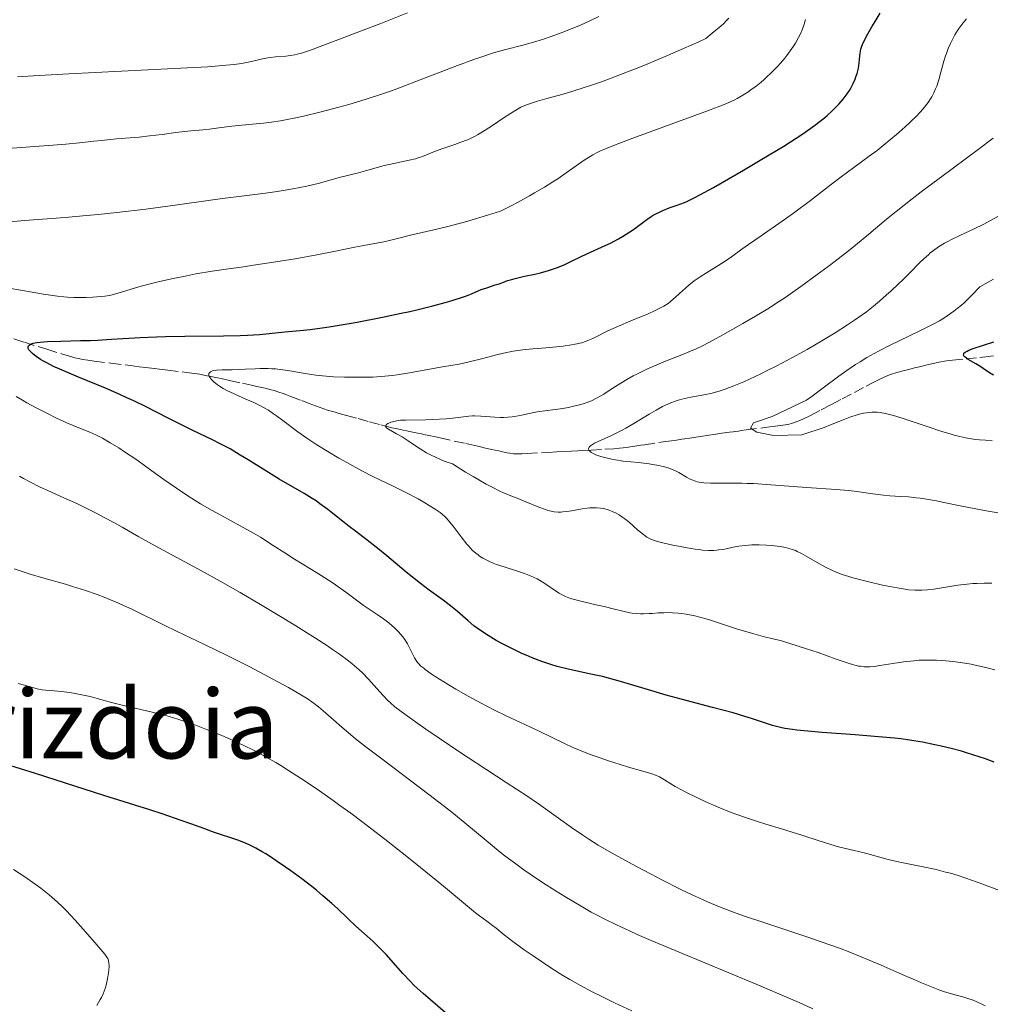
# Model space of a CAD drawing. Units: metres. Extents: x 647935 to 651387, y 4750845 to 4753232.
# Drawn here: x 648891 to 649053, y 4752774 to 4752939 of the extents above; entities that cross this region are included whole.
import ezdxf
from ezdxf.enums import TextEntityAlignment as Align

# ---------------------------------------------------------------- set-up
doc = ezdxf.new("R2010")
doc.units = ezdxf.units.M
doc.header["$MEASUREMENT"] = 0
doc.linetypes.add('DGN Style 3', pattern=[2.435891, 1.739922, -0.695969])
for name, color, linetype, lineweight in [('Barranco lineal', 142, 'DGN Style 3', 13), ('Curva de nivel directora', 30, 'Continuous', 30), ('Curva de nivel intermedia', 30, 'Continuous', 0), ('Texto de Área (paraje) menor', 7, 'Continuous', 0)]:
    doc.layers.add(name, color=color, linetype=linetype, lineweight=lineweight)
doc.styles.add('Style-Arial', font='arial.ttf')

msp = doc.modelspace()

# ---------------------------------------------------------------- linework, layer by layer
at = {"layer": 'Barranco lineal', "color": 142, "linetype": 'DGN Style 3', "lineweight": 13}
for points in [[(648890, 4752885.14, 1000.05), (648891.77, 4752884.57, 999.76), (648894.4, 4752883.75, 999.35), (648895.54, 4752883.39, 999.16), (648898.34, 4752882.53, 998.65), (648898.96, 4752882.34, 998.57), (648900.21, 4752881.99, 998.46), (648901.07, 4752881.79, 998.38), (648901.56, 4752881.69, 998.32), (648902.41, 4752881.55, 998.21), (648903.47, 4752881.4, 998.06), (648906.22, 4752881.06, 997.61), (648909.54, 4752880.66, 997.01), (648910.98, 4752880.48, 996.77), (648912.06, 4752880.35, 996.63), (648913.52, 4752880.17, 996.5), (648914.4, 4752880.06, 996.4), (648914.89, 4752880, 996.32), (648915.75, 4752879.9, 996.17), (648918.92, 4752879.51, 995.56), (648919.78, 4752879.4, 995.43), (648921.14, 4752879.21, 995.24), (648921.79, 4752879.09, 995.13), (648923.22, 4752878.8, 994.81), (648924.06, 4752878.61, 994.61), (648924.7, 4752878.48, 994.48), (648926.11, 4752878.17, 994.25), (648928.29, 4752877.7, 993.95), (648929.75, 4752877.38, 993.77), (648930.64, 4752877.19, 993.66), (648932.04, 4752876.86, 993.46), (648933.05, 4752876.61, 993.28), (648933.56, 4752876.47, 993.18), (648934.34, 4752876.23, 992.99), (648935.07, 4752875.98, 992.81), (648935.51, 4752875.82, 992.72), (648936.35, 4752875.5, 992.57), (648938.19, 4752874.8, 992.31), (648939.42, 4752874.33, 992.11), (648940.03, 4752874.09, 991.98), (648941.26, 4752873.63, 991.71), (648941.88, 4752873.42, 991.59), (648942.51, 4752873.22, 991.5), (648943.78, 4752872.85, 991.36), (648944.42, 4752872.67, 991.28), (648945.69, 4752872.32, 991.07), (648947.6, 4752871.79, 990.7), (648949.5, 4752871.26, 990.4), (648951.4, 4752870.74, 990.03), (648952.24, 4752870.52, 989.9), (648952.66, 4752870.42, 989.84), (648953.28, 4752870.27, 989.8), (648953.91, 4752870.13, 989.79), (648954.73, 4752869.96, 989.78), (648955.14, 4752869.87, 989.75), (648955.76, 4752869.74, 989.65), (648957, 4752869.48, 989.37), (648958.23, 4752869.22, 989.11), (648958.85, 4752869.09, 989.03), (648959.49, 4752868.95, 988.97), (648960.58, 4752868.72, 988.88), (648961.32, 4752868.56, 988.79), (648965.62, 4752867.61, 988.16), (648966.66, 4752867.38, 988.03), (648967.65, 4752867.16, 987.91), (648968.07, 4752867.06, 987.84), (648968.68, 4752866.92, 987.7), (648969.91, 4752866.65, 987.33), (648971.14, 4752866.38, 986.99), (648971.75, 4752866.24, 986.86), (648972.57, 4752866.07, 986.7), (648972.98, 4752865.99, 986.64), (648973.6, 4752865.92, 986.57)], [(648973.6, 4752865.92, 986.57), (648974.04, 4752865.89, 986.52), (648975, 4752865.91, 986.42), (648975.89, 4752865.95, 986.29), (648979.52, 4752866.15, 985.59), (648980.83, 4752866.22, 985.39), (648981.69, 4752866.27, 985.28), (648983.31, 4752866.36, 985.12), (648984.4, 4752866.42, 985.02), (648985.11, 4752866.46, 984.94), (648986.62, 4752866.54, 984.69), (648988.89, 4752866.67, 984.26), (648990.4, 4752866.75, 983.95), (648991.37, 4752866.83, 983.74), (648992.58, 4752866.98, 983.48), (648993.13, 4752867.06, 983.38), (648993.89, 4752867.17, 983.27), (648994.92, 4752867.33, 983.14), (648995.51, 4752867.42, 983.04), (648998.67, 4752867.88, 982.41), (648999.53, 4752868.01, 982.3), (649000.02, 4752868.08, 982.27), (649000.89, 4752868.21, 982.26), (649001.76, 4752868.34, 982.27), (649002.25, 4752868.42, 982.26), (649003.11, 4752868.54, 982.19), (649004.14, 4752868.7, 982.05), (649004.87, 4752868.81, 981.91), (649006.27, 4752869.01, 981.61), (649007.13, 4752869.14, 981.38), (649008.49, 4752869.34, 980.95), (649009.74, 4752869.52, 980.58), (649010.37, 4752869.6, 980.42), (649011.23, 4752869.72, 980.25), (649011.71, 4752869.78, 980.18), (649012.55, 4752869.89, 980.09), (649015.67, 4752870.3, 979.86), (649016.51, 4752870.41, 979.76), (649017.43, 4752870.53, 979.64), (649017.85, 4752870.58, 979.59), (649019.09, 4752870.76, 979.48), (649019.71, 4752870.88, 979.41), (649020.12, 4752870.99, 979.35), (649020.93, 4752871.24, 979.21), (649021.53, 4752871.47, 979.12), (649022.12, 4752871.73, 979.05), (649023.3, 4752872.33, 978.93), (649025.06, 4752873.25, 978.62), (649025.65, 4752873.56, 978.56), (649026.44, 4752873.97, 978.51), (649026.83, 4752874.17, 978.48), (649028.59, 4752875.09, 978.29), (649030.64, 4752876.17, 978.08), (649032.62, 4752877.21, 977.79), (649033.58, 4752877.71, 977.63), (649035.03, 4752878.46, 977.34), (649035.64, 4752878.74, 977.24), (649036.24, 4752879, 977.17), (649036.68, 4752879.16, 977.15), (649037.72, 4752879.49, 977.11), (649039.05, 4752879.85, 977.07), (649039.75, 4752880.03, 977.04), (649040.73, 4752880.27, 976.96), (649041.54, 4752880.46, 976.84), (649042, 4752880.58, 976.74), (649042.83, 4752880.78, 976.54), (649044.08, 4752881.07, 976.27), (649044.8, 4752881.22, 976.12), (649046.07, 4752881.44, 975.83), (649047.06, 4752881.57, 975.61), (649049.33, 4752881.82, 975.1), (649051.61, 4752882.04, 974.56), (649052.62, 4752882.14, 974.35), (649053.92, 4752882.27, 974.13)]]:
    msp.add_polyline3d(points, dxfattribs=at)
at = {"layer": 'Curva de nivel directora', "color": 30, "linetype": 'Continuous', "lineweight": 30, "flags": 128}
for points, elevation in [([(649026.08, 4752922.52), (649026.9, 4752923.27), (649027.61, 4752923.97), (649028.04, 4752924.42), (649028.76, 4752925.26), (649029.43, 4752926.15), (649029.81, 4752926.72), (649030.03, 4752927.09), (649030.42, 4752927.84), (649030.76, 4752928.59), (649030.91, 4752928.97), (649031.1, 4752929.54), (649031.32, 4752930.42), (649031.47, 4752931.31), (649031.58, 4752932.44), (649031.64, 4752932.95), (649031.75, 4752933.59), (649031.85, 4752933.93), (649032.08, 4752934.53), (649032.45, 4752935.3), (649032.7, 4752935.77), (649033.58, 4752937.34), (649034.12, 4752938.24), (649034.98, 4752939.62)], 1000), ([(648894.49, 4752881.71), (648893.77, 4752882.19), (648893.11, 4752882.69), (648892.84, 4752882.94), (648892.61, 4752883.18), (648892.52, 4752883.3), (648892.4, 4752883.54), (648892.38, 4752883.65), (648892.38, 4752883.81), (648892.44, 4752883.95), (648892.58, 4752884.1), (648892.78, 4752884.23), (648893.06, 4752884.34), (648893.24, 4752884.39), (648893.88, 4752884.52), (648894.4, 4752884.59), (648895.64, 4752884.69), (648897.87, 4752884.77), (648901.18, 4752884.84), (648902.83, 4752884.89), (648904.03, 4752884.94), (648906.34, 4752885.08), (648911.13, 4752885.38), (648913.88, 4752885.5), (648915.39, 4752885.54), (648918.62, 4752885.59), (648925.09, 4752885.66), (648927.89, 4752885.71), (648929.09, 4752885.76), (648931.11, 4752885.87), (648932.75, 4752886.01), (648935.37, 4752886.29), (648936.62, 4752886.4), (648938.5, 4752886.58), (648939.61, 4752886.7), (648941.6, 4752886.96), (648942.77, 4752887.13), (648945.47, 4752887.58), (648947.48, 4752887.95), (648951.7, 4752888.77), (648954.81, 4752889.42), (648956.28, 4752889.74), (648957.65, 4752890.06), (648960.11, 4752890.66), (648962.19, 4752891.22), (648963.37, 4752891.56), (648965.22, 4752892.15), (648965.75, 4752892.33), (648966.58, 4752892.65), (648967.7, 4752893.15), (648968.22, 4752893.37), (648969.16, 4752893.7), (648970.56, 4752894.15), (648971.22, 4752894.37), (648971.83, 4752894.59), (648972.63, 4752894.88), (648973.08, 4752895.02), (648973.87, 4752895.25), (648974.34, 4752895.36), (648975.45, 4752895.61), (648977.18, 4752895.98), (648978.1, 4752896.19), (648979.48, 4752896.56), (648980.16, 4752896.78), (648980.82, 4752897.02), (648982.07, 4752897.54), (648983.3, 4752898.12), (648984.93, 4752898.92), (648985.78, 4752899.33), (648987.11, 4752899.93), (648988.94, 4752900.74), (648989.85, 4752901.17), (648991.19, 4752901.86), (648991.84, 4752902.24), (648992.46, 4752902.63), (648993.66, 4752903.46), (648995.9, 4752905.1), (648996.63, 4752905.59), (648996.99, 4752905.81), (648997.54, 4752906.11), (648997.9, 4752906.3), (648998.62, 4752906.62), (648999.68, 4752907.04), (649001, 4752907.5), (649001.62, 4752907.72), (649002.48, 4752908.06), (649002.93, 4752908.26), (649003.95, 4752908.77), (649004.78, 4752909.22), (649007.05, 4752910.48), (649012.08, 4752913.37), (649014.9, 4752915.02), (649017.61, 4752916.64), (649018.84, 4752917.39), (649019.95, 4752918.09), (649021.84, 4752919.32), (649023.37, 4752920.38), (649024.22, 4752921), (649024.72, 4752921.4), (649025.62, 4752922.13), (649026.08, 4752922.52)], 1000), ([(649053.9, 4752879.04), (649053.26, 4752879.48), (649052.22, 4752880.2), (649051.61, 4752880.58), (649050.94, 4752880.97), (649050.05, 4752881.47), (649049.66, 4752881.71), (649049.2, 4752882.05), (649049.04, 4752882.2), (649048.92, 4752882.4), (649048.93, 4752882.63), (649048.98, 4752882.72), (649049.18, 4752882.9), (649049.5, 4752883.09), (649049.79, 4752883.22), (649050.52, 4752883.5), (649052.23, 4752884.06), (649053.99, 4752884.64)], 975), ([(649054.06, 4752814.3), (649052.57, 4752814.86), (649051.54, 4752815.22), (649049.39, 4752815.89), (649048.55, 4752816.13), (649046.86, 4752816.58), (649045.18, 4752816.99), (649044.09, 4752817.23), (649042.02, 4752817.66), (649040.61, 4752817.9), (649039.91, 4752818.01), (649038.43, 4752818.2), (649037.33, 4752818.32), (649034.67, 4752818.56), (649030.79, 4752818.86), (649025.25, 4752819.28), (649022.88, 4752819.48), (649021.03, 4752819.67), (649020.27, 4752819.76), (649019.02, 4752819.95), (649018.31, 4752820.09), (649017.86, 4752820.2), (649016.97, 4752820.45), (649015.28, 4752821), (649013.41, 4752821.62), (649012.31, 4752821.97), (649010.38, 4752822.54), (649006.89, 4752823.48), (649001.69, 4752824.83), (648999.14, 4752825.53), (648995.66, 4752826.57), (648991.49, 4752827.83), (648989.5, 4752828.38), (648988.51, 4752828.62), (648986.54, 4752829.05), (648982.73, 4752829.87), (648980.92, 4752830.32), (648980.05, 4752830.57), (648978.37, 4752831.13), (648976.75, 4752831.74), (648975.71, 4752832.19), (648975.02, 4752832.49), (648973.66, 4752833.14), (648971.68, 4752834.16), (648970.72, 4752834.69), (648969.36, 4752835.5), (648968.1, 4752836.32), (648967.53, 4752836.73), (648966.99, 4752837.14), (648966.01, 4752837.95), (648964.23, 4752839.51), (648963.34, 4752840.27), (648962.86, 4752840.64), (648961.85, 4752841.39), (648959.48, 4752843.11), (648958.07, 4752844.18), (648955.67, 4752846.12), (648952.39, 4752848.86), (648950.93, 4752850.06), (648949.14, 4752851.48), (648947.15, 4752852.98), (648946.14, 4752853.76), (648945.02, 4752854.64), (648943.4, 4752855.93), (648942.54, 4752856.58), (648941.23, 4752857.55), (648940.57, 4752858.01), (648939.91, 4752858.45), (648938.58, 4752859.27), (648934.42, 4752861.68), (648932.16, 4752863.05), (648929.23, 4752864.89), (648927.9, 4752865.7), (648926.19, 4752866.71), (648925.18, 4752867.26), (648924.54, 4752867.6), (648923.26, 4752868.23), (648919.98, 4752869.79), (648917.86, 4752870.84), (648916.19, 4752871.69), (648913.66, 4752873), (648912.28, 4752873.69), (648910.08, 4752874.76), (648908.93, 4752875.29), (648907.75, 4752875.82), (648905.35, 4752876.86), (648900.8, 4752878.74), (648898.88, 4752879.54), (648897.31, 4752880.23), (648896.65, 4752880.54), (648895.52, 4752881.12), (648894.87, 4752881.48), (648894.49, 4752881.71)], 1000), ([(648962.2, 4752772.41), (648958.47, 4752775.58), (648957.5, 4752776.47), (648957, 4752776.95), (648956.24, 4752777.72), (648955.08, 4752778.96), (648953.91, 4752780.29), (648952.29, 4752782.11), (648951.43, 4752783.02), (648950.98, 4752783.46), (648950.05, 4752784.34), (648947.24, 4752786.88), (648945.92, 4752788.12), (648944.17, 4752789.8), (648943.24, 4752790.65), (648941.73, 4752791.97), (648940.63, 4752792.87), (648939.85, 4752793.49), (648938.18, 4752794.77), (648936.38, 4752796.1), (648935.46, 4752796.76), (648934.08, 4752797.71), (648932.77, 4752798.57), (648932.15, 4752798.96), (648931.57, 4752799.31), (648930.48, 4752799.92), (648929.49, 4752800.42), (648928.86, 4752800.7), (648927.66, 4752801.18), (648923.25, 4752802.66), (648921.98, 4752803.13), (648919.64, 4752803.99), (648918.02, 4752804.56), (648914.81, 4752805.64), (648912.78, 4752806.31), (648905.08, 4752808.76), (648893.61, 4752812.39), (648888.64, 4752814)], 1025)]:
    msp.add_lwpolyline(points, dxfattribs=dict(at, elevation=elevation))
at = {"layer": 'Curva de nivel intermedia', "color": 30, "linetype": 'Continuous', "lineweight": 0, "flags": 128}
for points, elevation in [([(648890.61, 4752929), (648893.28, 4752929.16), (648899.21, 4752929.48), (648916.81, 4752930.36), (648922.44, 4752930.68), (648924.94, 4752930.86), (648926.19, 4752930.98), (648926.9, 4752931.06), (648928.09, 4752931.23), (648928.68, 4752931.33), (648929.76, 4752931.56), (648931.64, 4752931.99), (648932.5, 4752932.16), (648932.94, 4752932.22), (648933.81, 4752932.32), (648935.5, 4752932.46), (648936.3, 4752932.54), (648937.01, 4752932.66), (648937.41, 4752932.75), (648938.13, 4752932.95), (648939.63, 4752933.45), (648943.35, 4752934.82), (648948.46, 4752936.77), (648951.4, 4752937.91), (648955.86, 4752939.66)], 1020), ([(648902.19, 4752905.76), (648904.14, 4752905.95), (648907.23, 4752906.27), (648912.09, 4752906.84), (648917, 4752907.5), (648922.94, 4752908.36), (648925.36, 4752908.7), (648928.09, 4752909.04), (648930.79, 4752909.35), (648932.09, 4752909.51), (648934.04, 4752909.78), (648935.09, 4752909.95), (648936.69, 4752910.23), (648939.04, 4752910.7), (648941.13, 4752911.21), (648944.43, 4752912.12), (648947.7, 4752912.91), (648948.82, 4752913.24), (648950.64, 4752913.77), (648951.73, 4752914.06), (648953.61, 4752914.48), (648956.13, 4752915.02), (648957.2, 4752915.28), (648957.65, 4752915.41), (648958.4, 4752915.66), (648960.41, 4752916.48), (648961.77, 4752916.98), (648963.82, 4752917.68), (648964.78, 4752918.02), (648965.9, 4752918.46), (648966.41, 4752918.68), (648967.18, 4752919.06), (648967.57, 4752919.27), (648968.43, 4752919.78), (648969.93, 4752920.75), (648972.07, 4752922.19), (648973.08, 4752922.85), (648974.27, 4752923.57), (648974.85, 4752923.88), (648975.81, 4752924.31), (648976.94, 4752924.71), (648977.6, 4752924.92), (648979.18, 4752925.36), (648981.9, 4752926.1), (648983.56, 4752926.59), (648985.44, 4752927.18), (648986.47, 4752927.53), (648988.14, 4752928.1), (648989.95, 4752928.76), (648991.22, 4752929.24), (648993.87, 4752930.27), (648995.7, 4752931.01), (648999.37, 4752932.54), (649002.06, 4752933.71), (649004.6, 4752934.86), (649005.79, 4752935.42), (649006.84, 4752936.26), (649008.35, 4752937.54), (649008.72, 4752937.86), (649009.27, 4752938.39), (649009.65, 4752938.81)], 1010), ([(648940.53, 4752879.07), (648941.64, 4752878.95), (648943.48, 4752878.81), (648945.36, 4752878.73), (648946.36, 4752878.71), (648947.87, 4752878.7), (648950.07, 4752878.75), (648950.76, 4752878.78), (648952.06, 4752878.88), (648953.33, 4752879.01), (648954.16, 4752879.12), (648955.88, 4752879.39), (648961.75, 4752880.48), (648964.51, 4752880.93), (648966.19, 4752881.29), (648968.48, 4752881.86), (648970.79, 4752882.45), (648971.95, 4752882.72), (648973.57, 4752883.06), (648974.31, 4752883.19), (648975.63, 4752883.38), (648976.82, 4752883.48), (648978.3, 4752883.58), (648979.04, 4752883.62), (648980.78, 4752883.79), (648981.92, 4752883.93), (648983.32, 4752884.14), (648983.93, 4752884.24), (648984.71, 4752884.41), (648985.04, 4752884.49), (648985.66, 4752884.69), (648986.05, 4752884.84), (648986.87, 4752885.21), (648989.4, 4752886.47), (648991.16, 4752887.28), (648993.26, 4752888.16), (648996.12, 4752889.35), (648997.34, 4752889.89), (648997.86, 4752890.14), (648998.74, 4752890.61), (648999.46, 4752891.07), (648999.89, 4752891.39), (649000.72, 4752892.09), (649001.4, 4752892.71), (649002.41, 4752893.62), (649002.96, 4752894.1), (649003.86, 4752894.82), (649004.34, 4752895.18), (649004.84, 4752895.53), (649005.88, 4752896.21), (649007.94, 4752897.46), (649008.87, 4752898.04), (649010.09, 4752898.87), (649011.81, 4752900.13), (649012.92, 4752900.92), (649015.07, 4752902.4), (649018.57, 4752904.82), (649020.46, 4752906.17), (649023.28, 4752908.28), (649026.82, 4752911.01), (649028.42, 4752912.22), (649030.54, 4752913.79), (649033.12, 4752915.68), (649034.43, 4752916.68), (649035.81, 4752917.79), (649037.68, 4752919.35), (649038.58, 4752920.13), (649039.82, 4752921.24), (649040.38, 4752921.76), (649040.88, 4752922.25), (649041.72, 4752923.12), (649042.4, 4752923.9), (649042.77, 4752924.38), (649042.99, 4752924.68), (649043.38, 4752925.28), (649043.58, 4752925.61), (649043.93, 4752926.28), (649044.23, 4752926.96), (649044.42, 4752927.44), (649044.75, 4752928.47), (649045.11, 4752929.76), (649045.6, 4752931.58), (649045.88, 4752932.47), (649046.03, 4752932.91), (649046.35, 4752933.74), (649046.7, 4752934.53), (649046.94, 4752935.03), (649047.47, 4752936), (649048.03, 4752936.92), (649048.34, 4752937.37), (649048.83, 4752938.03), (649049.39, 4752938.71)], 995), ([(648972.1, 4752933.48), (648975.19, 4752934.28), (648977.35, 4752934.89), (648978.79, 4752935.35), (648979.75, 4752935.68), (648981.74, 4752936.4), (648983.79, 4752937.21), (648984.83, 4752937.64), (648986.38, 4752938.33), (648987.89, 4752939.05)], 1015), ([(649011.03, 4752925.33), (649011.72, 4752925.72), (649012.79, 4752926.4), (649013.34, 4752926.79), (649014.19, 4752927.42), (649015.05, 4752928.11), (649015.48, 4752928.47), (649015.9, 4752928.85), (649016.74, 4752929.63), (649017.8, 4752930.72), (649018.3, 4752931.28), (649019, 4752932.11), (649019.33, 4752932.53), (649019.92, 4752933.34), (649020.45, 4752934.13), (649020.77, 4752934.63), (649021.3, 4752935.57), (649021.73, 4752936.41), (649021.91, 4752936.82), (649022.15, 4752937.47), (649022.26, 4752937.81), (649022.47, 4752938.59)], 1005), ([(648886.86, 4752916.8), (648891.23, 4752917.15), (648896.56, 4752917.54), (648898.69, 4752917.71), (648901.02, 4752917.94), (648903.39, 4752918.21), (648904.7, 4752918.35), (648907.21, 4752918.58), (648910.96, 4752918.9), (648912.7, 4752919.08), (648914.85, 4752919.34), (648917.1, 4752919.67), (648918.11, 4752919.8), (648919.62, 4752919.95), (648921.67, 4752920.12), (648922.72, 4752920.22), (648924.32, 4752920.42), (648926.5, 4752920.71), (648927.61, 4752920.84), (648929.31, 4752920.99), (648931.76, 4752921.21), (648933.14, 4752921.39), (648934.65, 4752921.63), (648935.46, 4752921.77), (648937.2, 4752922.12), (648938.46, 4752922.4), (648941.23, 4752923.06), (648944.36, 4752923.88), (648946.06, 4752924.36), (648948.77, 4752925.17), (648951.69, 4752926.13), (648953.21, 4752926.66), (648954.79, 4752927.23), (648958, 4752928.45), (648964.23, 4752930.87), (648966.96, 4752931.88), (648968.16, 4752932.29), (648970.29, 4752932.97), (648972.1, 4752933.48)], 1015), ([(648889.2, 4752893.62), (648894.98, 4752892.64), (648897.34, 4752892.29), (648898.35, 4752892.17), (648898.96, 4752892.12), (648900.05, 4752892.05), (648901.38, 4752892.04), (648902.1, 4752892.07), (648903.25, 4752892.14), (648904.58, 4752892.2), (648905.24, 4752892.26), (648906.02, 4752892.4), (648906.47, 4752892.5), (648908.18, 4752893), (648910.17, 4752893.61), (648911.33, 4752893.95), (648913.29, 4752894.47), (648914.37, 4752894.73), (648916.64, 4752895.24), (648918.97, 4752895.71), (648920.47, 4752895.99), (648923.18, 4752896.46), (648925.56, 4752896.82), (648928.42, 4752897.21), (648930.13, 4752897.45), (648934.58, 4752898.13), (648937.07, 4752898.54), (648940.69, 4752899.18), (648943.8, 4752899.79), (648947.05, 4752900.47), (648948.29, 4752900.72), (648949.73, 4752900.98), (648951.31, 4752901.26), (648952.18, 4752901.44), (648953.78, 4752901.84), (648956.59, 4752902.55), (648958.31, 4752902.95), (648961.01, 4752903.57), (648962.64, 4752903.96), (648964.53, 4752904.45), (648965.58, 4752904.74), (648967.95, 4752905.43), (648969.28, 4752905.83), (648971.46, 4752906.53), (648973.21, 4752907.41), (648974.29, 4752907.98), (648976.26, 4752909.06), (648977.15, 4752909.56), (648978.77, 4752910.52), (648980.18, 4752911.4), (648981, 4752911.94), (648982.42, 4752912.89), (648985.6, 4752915.12), (648986.44, 4752915.66), (648986.87, 4752915.91), (648987.72, 4752916.36), (648988.19, 4752916.59), (648989.01, 4752916.95), (648990.51, 4752917.57), (648993.58, 4752918.74), (649006.24, 4752923.34), (649008.88, 4752924.35), (649010.05, 4752924.84), (649010.67, 4752925.14), (649011.03, 4752925.33)], 1005), ([(648965.58, 4752862.84), (648963.39, 4752864.2), (648962, 4752864.7), (648961.17, 4752865.04), (648960.66, 4752865.27), (648959.72, 4752865.72), (648959.08, 4752866.06), (648957.97, 4752866.71), (648957.02, 4752867.33), (648955.96, 4752868.07), (648955.49, 4752868.4), (648954.98, 4752868.73), (648954.06, 4752869.26), (648952.7, 4752870), (648952.43, 4752870.18), (648952.34, 4752870.26), (648952.25, 4752870.39), (648952.21, 4752870.52), (648952.23, 4752870.62), (648952.4, 4752870.84), (648952.59, 4752870.97), (648952.75, 4752871.05), (648953.11, 4752871.19), (648953.34, 4752871.26), (648953.83, 4752871.38), (648954.36, 4752871.47), (648954.73, 4752871.51), (648955.52, 4752871.56), (648958.95, 4752871.58), (648960.03, 4752871.62), (648962.36, 4752871.76), (648963.93, 4752871.91), (648966.11, 4752872.19), (648966.73, 4752872.24), (648967.06, 4752872.25), (648968.13, 4752872.22), (648970.46, 4752872.04), (648971.44, 4752872), (648971.92, 4752872), (648972.65, 4752872.03), (648973.39, 4752872.1), (648973.78, 4752872.15), (648974.99, 4752872.37), (648976.71, 4752872.74), (648977.58, 4752872.91), (648978.87, 4752873.09), (648980.59, 4752873.3), (648981.46, 4752873.43), (648982.79, 4752873.67), (648983.66, 4752873.86), (648984.22, 4752874), (648985.27, 4752874.29), (648986.21, 4752874.6), (648986.67, 4752874.79), (648987.41, 4752875.14), (648988.24, 4752875.6), (648988.72, 4752875.89), (648989.81, 4752876.59), (648991.57, 4752877.71), (648992.57, 4752878.32), (648993.65, 4752878.93), (648994.23, 4752879.24), (648995.12, 4752879.69), (648996.05, 4752880.14), (648997.99, 4752880.98), (648999.3, 4752881.51), (649001.76, 4752882.47), (649003.36, 4752883.11), (649004.04, 4752883.41), (649005.22, 4752883.96), (649006.27, 4752884.51), (649008.61, 4752885.81), (649011.99, 4752887.69), (649014.09, 4752888.91), (649016.44, 4752890.35), (649017.69, 4752891.16), (649018.99, 4752892.02), (649021.7, 4752893.89), (649024.44, 4752895.88), (649026.24, 4752897.23), (649027.42, 4752898.13), (649029.65, 4752899.88), (649030.82, 4752900.83), (649033.05, 4752902.67), (649036.02, 4752905.15), (649037.62, 4752906.46), (649040.31, 4752908.58), (649041.82, 4752909.74), (649045.05, 4752912.16), (649051.37, 4752916.83), (649053.88, 4752918.7)], 990), ([(648888.04, 4752904.59), (648891.8, 4752904.93), (648898.62, 4752905.45), (648902.19, 4752905.76)], 1010), ([(649010.48, 4752877.26), (649012.16, 4752877.97), (649013.12, 4752878.4), (649015.02, 4752879.31), (649016.05, 4752879.82), (649017.67, 4752880.64), (649020.2, 4752881.97), (649022.74, 4752883.37), (649023.98, 4752884.08), (649025.18, 4752884.78), (649027.44, 4752886.17), (649029.47, 4752887.47), (649030.68, 4752888.28), (649032.66, 4752889.68), (649033.24, 4752890.12), (649034.17, 4752890.86), (649034.87, 4752891.46), (649035.94, 4752892.46), (649036.78, 4752893.2), (649038.05, 4752894.34), (649038.77, 4752895.02), (649039.94, 4752896.18), (649041.55, 4752897.83), (649042.34, 4752898.6), (649043.02, 4752899.22), (649043.35, 4752899.52), (649043.88, 4752899.94), (649044.72, 4752900.54), (649045.7, 4752901.13), (649046.26, 4752901.43), (649046.87, 4752901.74), (649048.29, 4752902.41), (649050.7, 4752903.56), (649052.17, 4752904.29), (649054.76, 4752905.66)], 985), ([(649029.39, 4752879.86), (649030.84, 4752880.83), (649031.59, 4752881.31), (649032.75, 4752882.02), (649033.97, 4752882.7), (649034.81, 4752883.15), (649036.5, 4752884.02), (649041.51, 4752886.43), (649043.72, 4752887.54), (649044.88, 4752888.17), (649045.42, 4752888.49), (649046.19, 4752888.98), (649047.3, 4752889.77), (649047.84, 4752890.19), (649048.56, 4752890.8), (649048.93, 4752891.12), (649049.77, 4752891.92), (649050.36, 4752892.51), (649051.61, 4752893.83), (649053.05, 4752894.62), (649053.93, 4752895.14)], 980), ([(648999.68, 4752839.33), (648998.74, 4752839.32), (648997.87, 4752839.28), (648996.81, 4752839.2), (648996.31, 4752839.17), (648995.35, 4752839.13), (648994.87, 4752839.13), (648994.17, 4752839.16), (648993.45, 4752839.24), (648993.08, 4752839.3), (648991.9, 4752839.55), (648990.07, 4752840.03), (648988.99, 4752840.29), (648987.16, 4752840.71), (648984.68, 4752841.28), (648983.6, 4752841.57), (648983.13, 4752841.72), (648982.32, 4752842.02), (648981.64, 4752842.34), (648981.23, 4752842.57), (648980.45, 4752843.08), (648979.17, 4752844), (648978.42, 4752844.5), (648977.56, 4752844.99), (648977.08, 4752845.22), (648976.57, 4752845.45), (648975.46, 4752845.87), (648974.3, 4752846.27), (648972.06, 4752846.98), (648970.79, 4752847.41), (648970.23, 4752847.63), (648969.48, 4752847.95), (648968.79, 4752848.29), (648968.48, 4752848.46), (648967.94, 4752848.8), (648967.68, 4752848.98), (648967.3, 4752849.28), (648966.72, 4752849.8), (648966.13, 4752850.43), (648965.82, 4752850.79), (648964.83, 4752852.04), (648963.51, 4752853.8), (648962.92, 4752854.54), (648962.42, 4752855.13), (648962.18, 4752855.38), (648961.7, 4752855.8), (648961.36, 4752856.07), (648960.53, 4752856.63), (648958.76, 4752857.71), (648957.64, 4752858.35), (648955.69, 4752859.39), (648953.45, 4752860.49), (648950.07, 4752862.13), (648948.24, 4752863.06), (648945.7, 4752864.44), (648944.41, 4752865.17), (648942.52, 4752866.3), (648940.71, 4752867.43), (648939.86, 4752867.99), (648939.04, 4752868.54), (648937.54, 4752869.6), (648935.01, 4752871.49), (648933.96, 4752872.26), (648933.48, 4752872.6), (648932.6, 4752873.18), (648931.79, 4752873.66), (648931.26, 4752873.95), (648930.16, 4752874.48), (648928.81, 4752875.06), (648926.97, 4752875.86), (648926.12, 4752876.25), (648925.74, 4752876.45), (648925.04, 4752876.84), (648924.43, 4752877.22), (648924.07, 4752877.47), (648923.48, 4752877.95), (648923.03, 4752878.39), (648922.86, 4752878.59), (648922.69, 4752878.87), (648922.64, 4752879.04), (648922.63, 4752879.24), (648922.66, 4752879.34), (648922.79, 4752879.51), (648922.94, 4752879.62), (648923.26, 4752879.76), (648923.69, 4752879.86), (648923.94, 4752879.89), (648924.87, 4752879.94), (648926.52, 4752879.96), (648927.54, 4752879.99), (648928.69, 4752880.04), (648930.36, 4752880.13), (648931.23, 4752880.16), (648932.54, 4752880.16), (648933.18, 4752880.14), (648933.81, 4752880.1), (648935.03, 4752879.97), (648936.19, 4752879.79), (648938.4, 4752879.39), (648939.81, 4752879.17), (648940.53, 4752879.07)], 995), ([(649053.71, 4752868.11), (649052.6, 4752868.18), (649051.59, 4752868.26), (649050.97, 4752868.32), (649049.83, 4752868.48), (649049.3, 4752868.57), (649048.29, 4752868.78), (649047.32, 4752869.03), (649046.66, 4752869.22), (649045.29, 4752869.65), (649042.68, 4752870.53), (649039.13, 4752871.72), (649037.6, 4752872.2), (649036.95, 4752872.39), (649035.86, 4752872.67), (649034.98, 4752872.82), (649034.48, 4752872.87), (649034.17, 4752872.89), (649033.57, 4752872.88), (649032.67, 4752872.78), (649032.19, 4752872.69), (649031.44, 4752872.51), (649030.63, 4752872.27), (649030.19, 4752872.12), (649028.76, 4752871.57), (649026.67, 4752870.73), (649025.61, 4752870.32), (649021.83, 4752869.07), (649017.09, 4752868.99), (649014.33, 4752869.53), (649013.29, 4752870.21), (649013.74, 4752871.08), (649016.89, 4752872.15), (649022.66, 4752874.88), (649023.58, 4752875.54), (649025.43, 4752876.93), (649028.02, 4752878.87), (649029.39, 4752879.86)], 980), ([(649056.07, 4752855.83), (649053.01, 4752856.32), (649050.95, 4752856.68), (649048.36, 4752857.19), (649045.6, 4752857.78), (649044.4, 4752858.03), (649042.72, 4752858.32), (649041.66, 4752858.47), (649040.98, 4752858.56), (649039.71, 4752858.68), (649038.38, 4752858.76), (649036.56, 4752858.88), (649035.52, 4752858.98), (649033.72, 4752859.22), (649031.03, 4752859.59), (649029.65, 4752859.76), (649027.58, 4752859.94), (649022.64, 4752860.26), (649015.94, 4752860.77), (649013.74, 4752860.91), (649012.73, 4752860.96), (649011.79, 4752860.99), (649010.13, 4752861.01), (649007.55, 4752860.98), (649006.56, 4752860.98), (649005.46, 4752861.03), (649004.99, 4752861.08), (649004.35, 4752861.21), (649004.04, 4752861.3), (649003.46, 4752861.53), (649003.17, 4752861.67), (649002.58, 4752862.01), (649001.3, 4752862.75), (649000.58, 4752863.11), (648999.87, 4752863.4), (648999.5, 4752863.53), (648998.9, 4752863.71), (648997.94, 4752863.95), (648996.89, 4752864.14), (648996.32, 4752864.22), (648994.51, 4752864.43), (648991.94, 4752864.69), (648990.68, 4752864.88), (648990.06, 4752864.99), (648988.91, 4752865.27), (648988.21, 4752865.47), (648987.4, 4752865.76), (648987.06, 4752865.91), (648986.64, 4752866.13), (648986.48, 4752866.24), (648986.3, 4752866.4), (648986.22, 4752866.51), (648986.15, 4752866.71), (648986.16, 4752866.82), (648986.26, 4752867.02), (648986.47, 4752867.23), (648986.67, 4752867.37), (648987.19, 4752867.67), (648988.4, 4752868.24), (648989.78, 4752868.86), (648990.54, 4752869.22), (648991.77, 4752869.84), (648992.41, 4752870.19), (648993.72, 4752870.96), (648996.3, 4752872.53), (648997.47, 4752873.23), (648998.53, 4752873.8), (648999.02, 4752874.04), (648999.96, 4752874.45), (649000.56, 4752874.68), (649000.97, 4752874.81), (649001.8, 4752875.04), (649002.28, 4752875.15), (649003.3, 4752875.36), (649005.47, 4752875.76), (649006.61, 4752876), (649007.65, 4752876.27), (649008.19, 4752876.43), (649009.04, 4752876.72), (649010.48, 4752877.26)], 985), ([(648999.92, 4752810.7), (648998.9, 4752811.38), (648998.34, 4752811.71), (648998.05, 4752811.86), (648997.55, 4752812.08), (648996.58, 4752812.41), (648995.24, 4752812.8), (648992.87, 4752813.48), (648991.45, 4752813.91), (648989.36, 4752814.58), (648988.27, 4752814.96), (648986.63, 4752815.55), (648985.03, 4752816.16), (648984.26, 4752816.48), (648983.53, 4752816.79), (648982.14, 4752817.42), (648977.88, 4752819.48), (648972.41, 4752822.06), (648970.34, 4752823.08), (648969.27, 4752823.63), (648968.19, 4752824.2), (648966.02, 4752825.37), (648963.95, 4752826.55), (648962.67, 4752827.31), (648960.5, 4752828.65), (648959.86, 4752829.07), (648958.85, 4752829.8), (648958.58, 4752830.01), (648958.13, 4752830.4), (648957.77, 4752830.77), (648957.57, 4752831.01), (648957.23, 4752831.48), (648957.06, 4752831.77), (648956.74, 4752832.35), (648956.16, 4752833.54), (648955.87, 4752834.1), (648955.4, 4752834.86), (648955.06, 4752835.33), (648954.81, 4752835.63), (648954.27, 4752836.23), (648953.65, 4752836.83), (648953.31, 4752837.14), (648952.76, 4752837.6), (648951.85, 4752838.29), (648950.82, 4752838.99), (648949.3, 4752840.01), (648948.48, 4752840.58), (648945.56, 4752842.78), (648944.23, 4752843.72), (648943.46, 4752844.24), (648942.63, 4752844.78), (648940.79, 4752845.95), (648936.99, 4752848.29), (648935.33, 4752849.32), (648933.39, 4752850.56), (648931.26, 4752851.93), (648930.08, 4752852.64), (648927.9, 4752853.87), (648924.65, 4752855.64), (648923.09, 4752856.5), (648921.22, 4752857.56), (648920.36, 4752858.07), (648919.11, 4752858.85), (648917.2, 4752860.14), (648915.11, 4752861.63), (648912.12, 4752863.8), (648910.59, 4752864.88), (648908.55, 4752866.26), (648907.56, 4752866.9), (648906.14, 4752867.76), (648904.85, 4752868.5), (648904.27, 4752868.81), (648903.73, 4752869.08), (648902.72, 4752869.53), (648900.62, 4752870.37), (648899.29, 4752870.92), (648897.85, 4752871.56), (648897.04, 4752871.94), (648895.74, 4752872.57), (648893.66, 4752873.64), (648892.21, 4752874.44), (648891.47, 4752874.86), (648890.37, 4752875.52)], 1005), ([(649052.55, 4752773.54), (649051.99, 4752773.82), (649051.01, 4752774.26), (649050.52, 4752774.46), (649049.63, 4752774.77), (649048.8, 4752775.02), (649047.7, 4752775.32), (649047.11, 4752775.48), (649045.75, 4752775.9), (649044.96, 4752776.18), (649043.56, 4752776.7), (649041.87, 4752777.39), (649040.89, 4752777.81), (649038.65, 4752778.8), (649035.12, 4752780.36), (649033.13, 4752781.2), (649029.89, 4752782.51), (649028.16, 4752783.17), (649026.38, 4752783.82), (649022.69, 4752785.09), (649015.47, 4752787.46), (649012.28, 4752788.53), (649010.86, 4752789.03), (649008.33, 4752789.99), (649006.05, 4752790.94), (649004.6, 4752791.59), (649003.63, 4752792.04), (649001.62, 4752793.02), (648998.34, 4752794.67), (648996.63, 4752795.55), (648994.1, 4752796.89), (648990.62, 4752798.79), (648989.6, 4752799.37), (648987.79, 4752800.44), (648986.19, 4752801.44), (648985.2, 4752802.08), (648983.31, 4752803.38), (648981.12, 4752804.95), (648977.79, 4752807.33), (648975.82, 4752808.68), (648972.41, 4752810.92), (648967.37, 4752814.18), (648964.82, 4752815.85), (648961.15, 4752818.31), (648958.94, 4752819.83), (648957.62, 4752820.76), (648955.42, 4752822.33), (648953.78, 4752823.57), (648953.02, 4752824.21), (648952.6, 4752824.61), (648951.78, 4752825.48), (648950.26, 4752827.21), (648949.34, 4752828.21), (648948.33, 4752829.24), (648947.79, 4752829.75), (648946.63, 4752830.76), (648945.99, 4752831.28), (648944.51, 4752832.37), (648943.35, 4752833.18), (648942.48, 4752833.76), (648940.46, 4752835.07), (648936.72, 4752837.4), (648934.61, 4752838.69), (648931.28, 4752840.69), (648927.87, 4752842.69), (648926.19, 4752843.65), (648924.54, 4752844.58), (648921.41, 4752846.31), (648913.65, 4752850.5), (648910.94, 4752852), (648908.13, 4752853.61), (648906.83, 4752854.35), (648905.03, 4752855.33), (648904.1, 4752855.82), (648902.69, 4752856.54), (648900.53, 4752857.58), (648898.4, 4752858.54), (648895.7, 4752859.74), (648894.44, 4752860.33), (648892.71, 4752861.2), (648891.64, 4752861.79), (648890.96, 4752862.19)], 1010), ([(649053.64, 4752844.27), (649052.36, 4752844.26), (649051.11, 4752844.21), (649050.47, 4752844.18), (649049.5, 4752844.1), (649047.95, 4752843.91), (649046.26, 4752843.64), (649043.96, 4752843.28), (649042.87, 4752843.15), (649041.95, 4752843.09), (649041.5, 4752843.08), (649040.81, 4752843.09), (649039.71, 4752843.17), (649039.12, 4752843.25), (649037.78, 4752843.46), (649035.36, 4752843.94), (649033.06, 4752844.46), (649031.94, 4752844.74), (649030.41, 4752845.15), (649029.74, 4752845.35), (649028.58, 4752845.73), (649027.58, 4752846.11), (649026.97, 4752846.37), (649025.8, 4752846.96), (649024.43, 4752847.72), (649022.6, 4752848.78), (649021.77, 4752849.23), (649021.09, 4752849.56), (649020.77, 4752849.7), (649020.28, 4752849.89), (649019.53, 4752850.12), (649019.12, 4752850.21), (649018.21, 4752850.37), (649016.76, 4752850.55), (649015.96, 4752850.61), (649014.72, 4752850.66), (649013.5, 4752850.66), (649012.92, 4752850.63), (649012.36, 4752850.58), (649011.32, 4752850.44), (649010.37, 4752850.27), (649009.21, 4752850.02), (649008.68, 4752849.92), (649007.99, 4752849.81), (649007.64, 4752849.77), (649007.11, 4752849.73), (649006.24, 4752849.73), (649005.23, 4752849.8), (649004.65, 4752849.87), (649004.02, 4752849.95), (649002.64, 4752850.17), (649001.2, 4752850.44), (649000.26, 4752850.63), (648998.6, 4752851), (648997.73, 4752851.23), (648997.36, 4752851.34), (648996.87, 4752851.52), (648996.23, 4752851.81), (648995.94, 4752851.98), (648995.34, 4752852.39), (648994.36, 4752853.21), (648992.94, 4752854.45), (648992.25, 4752855.01), (648991.91, 4752855.26), (648991.27, 4752855.69), (648990.65, 4752856.03), (648990.24, 4752856.22), (648989.98, 4752856.33), (648989.44, 4752856.52), (648988.89, 4752856.67), (648988.61, 4752856.73), (648988.18, 4752856.81), (648987.5, 4752856.87), (648986.76, 4752856.87), (648986.37, 4752856.85), (648985.96, 4752856.81), (648985.09, 4752856.69), (648983.34, 4752856.39), (648982.52, 4752856.26), (648981.86, 4752856.18), (648981.55, 4752856.16), (648981.09, 4752856.16), (648980.39, 4752856.22), (648979.65, 4752856.37), (648979.25, 4752856.48), (648978.81, 4752856.62), (648977.87, 4752856.98), (648975.69, 4752857.88), (648974.48, 4752858.36), (648972.63, 4752859.08), (648971.43, 4752859.62), (648969.91, 4752860.37), (648969.01, 4752860.85), (648966.86, 4752862.08), (648965.58, 4752862.84)], 990), ([(648935.98, 4752826.78), (648933.37, 4752828.2), (648931.88, 4752828.99), (648929.47, 4752830.25), (648925.68, 4752832.17), (648921.92, 4752833.99), (648917.25, 4752836.21), (648915.15, 4752837.21), (648909.85, 4752839.83), (648908.23, 4752840.6), (648907.42, 4752840.96), (648905.92, 4752841.6), (648905.14, 4752841.91), (648903.93, 4752842.37), (648901.98, 4752843.05), (648899.82, 4752843.73), (648898.64, 4752844.08), (648895.03, 4752845.11), (648892.76, 4752845.79), (648890.06, 4752846.66)], 1015), ([(649054.14, 4752829.76), (649052.85, 4752830.11), (649052.16, 4752830.28), (649050.87, 4752830.56), (649050.19, 4752830.69), (649049.14, 4752830.87), (649047.54, 4752831.1), (649045.94, 4752831.27), (649045.15, 4752831.33), (649044.38, 4752831.37), (649042.9, 4752831.39), (649041.49, 4752831.35), (649040.58, 4752831.29), (649038.86, 4752831.11), (649037.07, 4752830.83), (649034.93, 4752830.47), (649033.98, 4752830.34), (649033.21, 4752830.27), (649032.83, 4752830.26), (649032.26, 4752830.28), (649031.67, 4752830.35), (649031.36, 4752830.4), (649030.7, 4752830.54), (649030.34, 4752830.64), (649029.77, 4752830.81), (649029.13, 4752831.02), (649027.58, 4752831.57), (649024.56, 4752832.64), (649022.48, 4752833.34), (649018.46, 4752834.63), (649016.83, 4752834.98), (649015.79, 4752835.23), (649013.81, 4752835.77), (649012.86, 4752836.04), (649011.08, 4752836.59), (649007.92, 4752837.63), (649006.55, 4752838.07), (649005.61, 4752838.35), (649003.94, 4752838.78), (649002.51, 4752839.07), (649001.67, 4752839.19), (649001.15, 4752839.25), (649000.19, 4752839.32), (648999.68, 4752839.33)], 995), ([(648924.82, 4752818.77), (648922.26, 4752819.8), (648920.01, 4752820.65), (648918.97, 4752821.02), (648917.47, 4752821.52), (648915.98, 4752821.96), (648915.23, 4752822.16), (648912.91, 4752822.73), (648909.82, 4752823.43), (648908.36, 4752823.78), (648906.36, 4752824.31), (648903.94, 4752824.99), (648902.79, 4752825.29), (648901.09, 4752825.65), (648900, 4752825.84), (648899.3, 4752825.95), (648898, 4752826.11), (648896.73, 4752826.22), (648895.32, 4752826.34), (648894.72, 4752826.41), (648893.91, 4752826.59), (648891.81, 4752827.18), (648890.75, 4752827.46)], 1020), ([(649023.67, 4752773.06), (649021.41, 4752774.08), (649019.96, 4752774.71), (649014.23, 4752777.14), (649001.31, 4752782.52), (648996.63, 4752784.49), (648994.31, 4752785.5), (648993.01, 4752786.07), (648990.85, 4752787.07), (648988.76, 4752788.09), (648987.47, 4752788.77), (648986.63, 4752789.23), (648984.93, 4752790.2), (648982.19, 4752791.83), (648980.73, 4752792.74), (648978.47, 4752794.19), (648976.39, 4752795.59), (648975.33, 4752796.32), (648973.75, 4752797.45), (648972.17, 4752798.64), (648971.39, 4752799.25), (648969.05, 4752801.18), (648965.48, 4752804.16), (648963.3, 4752805.92), (648962.08, 4752806.88), (648959.43, 4752808.91), (648951.58, 4752814.84), (648948.69, 4752817.05), (648947.2, 4752818.23), (648946.34, 4752818.92), (648944.88, 4752820.16), (648943.47, 4752821.41), (648941.79, 4752822.91), (648940.99, 4752823.58), (648940.26, 4752824.14), (648939.88, 4752824.42), (648939.25, 4752824.84), (648938.15, 4752825.53), (648935.98, 4752826.78)], 1015), ([(648993.4, 4752772.71), (648990.49, 4752774.06), (648988.16, 4752775.19), (648986.88, 4752775.84), (648984.81, 4752776.92), (648983.01, 4752777.93), (648981.95, 4752778.56), (648981.25, 4752779), (648979.71, 4752780), (648976.88, 4752781.91), (648975.42, 4752782.92), (648973.48, 4752784.32), (648972.04, 4752785.43), (648970.69, 4752786.53), (648970.1, 4752787), (648969.17, 4752787.68), (648967.9, 4752788.6), (648967.27, 4752789.08), (648966.27, 4752789.91), (648963.93, 4752791.91), (648961.9, 4752793.59), (648958.06, 4752796.71), (648955.76, 4752798.54), (648952.06, 4752801.44), (648948.26, 4752804.36), (648946.39, 4752805.76), (648944.58, 4752807.08), (648943.41, 4752807.92), (648941.16, 4752809.51), (648940.07, 4752810.26), (648937.97, 4752811.66), (648935.97, 4752812.94), (648934.68, 4752813.73), (648933.85, 4752814.23), (648932.25, 4752815.15), (648930.94, 4752815.86), (648930.1, 4752816.31), (648928.49, 4752817.12), (648926.22, 4752818.17), (648924.82, 4752818.77)], 1020), ([(649054.94, 4752792.81), (649052.11, 4752793.91), (649050.24, 4752794.59), (649049.32, 4752794.9), (649047.99, 4752795.33), (649046.71, 4752795.71), (649045.89, 4752795.93), (649044.33, 4752796.33), (649042.18, 4752796.8), (649039.66, 4752797.3), (649038.53, 4752797.53), (649037.75, 4752797.7), (649036.31, 4752798.05), (649032.51, 4752799.06), (649030.61, 4752799.53), (649028.01, 4752800.17), (649026.7, 4752800.53), (649024.73, 4752801.15), (649021.87, 4752802.1), (649020.25, 4752802.61), (649018.44, 4752803.15), (649015.81, 4752803.94), (649014.41, 4752804.37), (649012.25, 4752805.09), (649011.15, 4752805.48), (649010.05, 4752805.9), (649007.86, 4752806.78), (649005.79, 4752807.69), (649004.51, 4752808.27), (649002.36, 4752809.33), (649001.71, 4752809.67), (649000.68, 4752810.24), (648999.92, 4752810.7)], 1005), ([(648891.82, 4752795.12), (648889.96, 4752796.33)], 1030), ([(648903.88, 4752773.62), (648904.2, 4752774.12), (648904.48, 4752774.61), (648904.65, 4752774.93), (648904.94, 4752775.54), (648905.27, 4752776.43), (648905.44, 4752776.99), (648905.7, 4752778.06), (648905.87, 4752779.06), (648905.92, 4752779.52), (648905.95, 4752780.17), (648905.92, 4752780.74), (648905.87, 4752781), (648905.77, 4752781.31), (648905.71, 4752781.46), (648905.58, 4752781.68), (648905.21, 4752782.18), (648903.88, 4752783.72), (648901.62, 4752786.36), (648900.25, 4752787.9), (648898.8, 4752789.43), (648898.07, 4752790.16), (648897.34, 4752790.86), (648896.86, 4752791.29), (648895.9, 4752792.11), (648894.5, 4752793.23), (648893.58, 4752793.91), (648891.82, 4752795.12)], 1030)]:
    msp.add_lwpolyline(points, dxfattribs=dict(at, elevation=elevation))

# ---------------------------------------------------------------- texts
at = {"layer": 'Texto de Área (paraje) menor', "color": 7, "linetype": 'Continuous', "lineweight": 0, "style": 'Style-Arial'}
msp.add_text('Ipeteko Harizdoia', height=11.5, dxfattribs=at).set_placement((648869.41, 4752820.68, 1025.72), align=Align.MIDDLE_CENTER)

doc.saveas('drawing.dxf')
